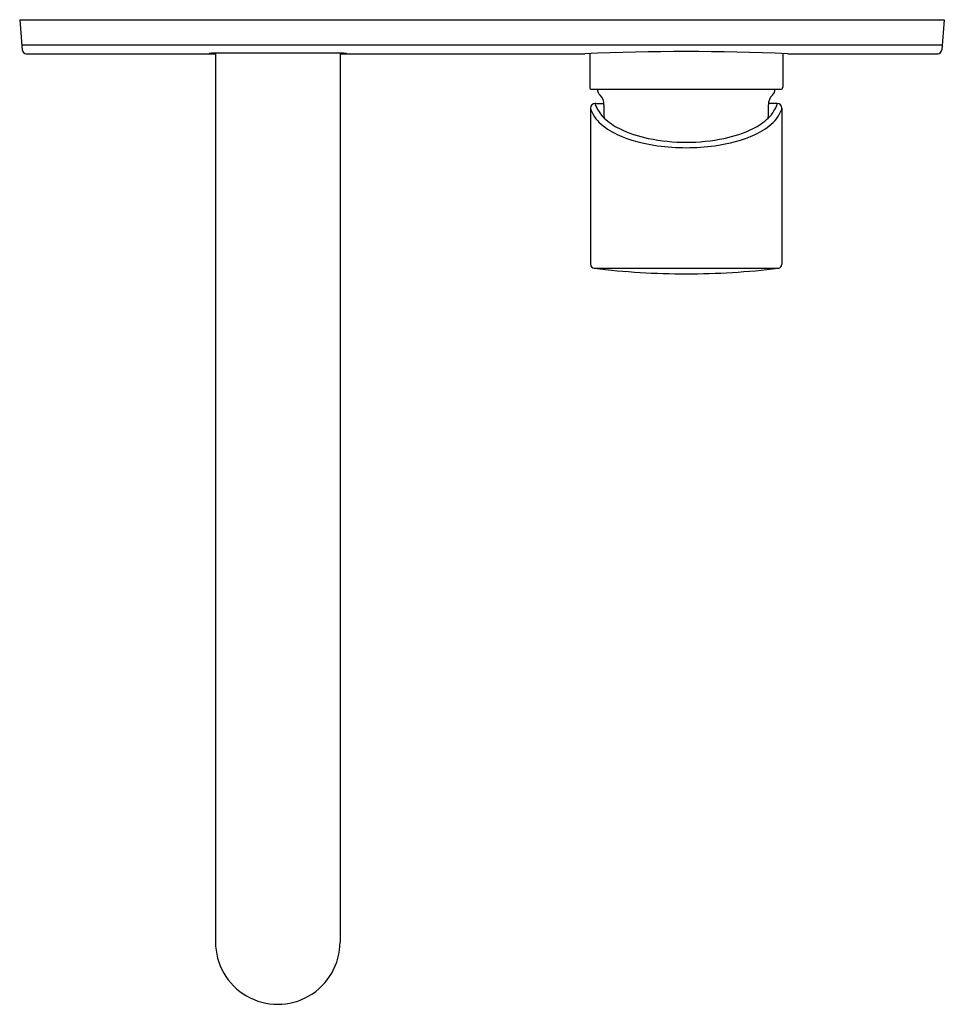
# Model space of a CAD drawing. Extents: x 3945.69 to 3954.75, y 102.71 to 112.35.
import ezdxf

# ---------------------------------------------------------------- set-up
doc = ezdxf.new("R2010")
doc.units = 0
doc.header["$LTSCALE"] = 0.64311
doc.layers.get('0').update_dxf_attribs({"color": 255, "linetype": 'CONTINUOUS'})
doc.layers.get('DEFPOINTS').update_dxf_attribs({"linetype": 'CONTINUOUS'})
doc.styles.get("Standard").update_dxf_attribs({"font": 'txt', "width": 0.8})

msp = doc.modelspace()

# ---------------------------------------------------------------- linework, layer by layer
for p, q in [((3945.6908, 112.3492), (3954.7459, 112.3492)), ((3945.6908, 112.3492), (3945.7165, 112.0553)), ((3954.7459, 112.3492), (3954.7202, 112.0555)), ((3945.7121, 112.1057), (3954.7246, 112.1057)), ((3945.7557, 112.0193), (3947.608, 112.0193)), ((3947.5463, 112.0205), (3947.5542, 112.0193)), ((3947.608, 112.0193), (3947.608, 103.3185)), ((3948.8285, 112.0193), (3951.2242, 112.0193)), ((3948.8285, 112.0193), (3948.8285, 103.3185)), ((3948.8903, 112.0205), (3948.8834, 112.0193)), ((3951.2734, 112.0213), (3951.2734, 111.6902)), ((3953.1632, 112.0213), (3953.1632, 111.69)), ((3953.2124, 112.0193), (3954.6809, 112.0193)), ((3951.2929, 111.6705), (3953.1435, 111.6705)), ((3951.2819, 111.486), (3951.2819, 109.9566)), ((3951.3268, 111.5327), (3951.4128, 111.5327)), ((3953.1098, 111.5327), (3953.0238, 111.5327)), ((3953.1547, 111.486), (3953.1547, 109.9566)), ((3951.3165, 109.9175), (3953.125, 109.9184))]:
    msp.add_line(p, q)
for centre, radius, start, end in [((3945.7557, 112.0587), 0.0394, 185.00029, 269.99965), ((3947.5927, 111.693), 0.3307, 88.70047, 98.06665), ((3948.2187, -129.8037), 241.8281, 89.853639, 90.146507), ((3948.8437, 111.6889), 0.3349, 81.98982, 91.23884), ((3952.2183, 87.5161), 24.5234, 87.67679, 92.32321), ((3954.6809, 112.0587), 0.0394, 270.00156, 355.39162), ((3951.2931, 111.6902), 0.0197, 180.00578, 269.39053), ((3953.1435, 111.6902), 0.0197, 270, 359.58837), ((3951.427, 111.6705), 0.0787, 180, 227.88168), ((3951.295, 111.5245), 0.1181, 356.388, 47.88062), ((3953.1417, 111.5245), 0.1181, 132.11847, 183.61457), ((3953.0096, 111.6705), 0.0787, 312.11832, 360), ((3951.3286, 111.486), 0.0467, 92.18988, 180.02467), ((3951.3176, 111.486), 0.0357, 179.97087, 194.48545), ((3951.3407, 111.5251), 0.0127, 158.69655, 191.71983), ((3951.5825, 111.6042), 0.2671, 197.81332, 213.14308), ((3951.334, 111.527), 0.00575, 97.77294, 152.30982), ((3952.2182, 111.4662), 0.807, 176.3878, 185.5429), ((3952.2183, 111.4662), 0.8071, 354.458, 3.61199), ((3952.8541, 111.6042), 0.2671, 326.85692, 342.18668), ((3953.1026, 111.527), 0.00575, 27.69018, 82.22706), ((3953.096, 111.5251), 0.0127, 348.28017, 21.30345), ((3953.1081, 111.486), 0.0467, 359.97843, 87.80818), ((3953.1188, 111.486), 0.0359, 345.54298, 359.967), ((3951.5532, 111.5635), 0.2837, 197.74311, 209.80405), ((3951.5903, 111.5771), 0.3226, 208.62086, 225.81617), ((3951.6468, 111.6315), 0.336, 211.05062, 226.38286), ((3951.8325, 111.8347), 0.6112, 226.92293, 243.88412), ((3952.6042, 111.8347), 0.6112, 296.11588, 313.07707), ((3952.7898, 111.6315), 0.336, 313.61714, 328.94938), ((3952.8463, 111.5771), 0.3226, 314.18383, 331.37914), ((3952.8834, 111.5635), 0.2837, 330.19595, 342.25689), ((3951.803, 111.8128), 0.6401, 226.86737, 245.91016), ((3952.6336, 111.8128), 0.6401, 294.08984, 313.13263), ((3952.1135, 112.5124), 1.4055, 245.99611, 262.80559), ((3952.0869, 112.3601), 1.195, 244.02078, 258.42596), ((3952.3231, 112.5124), 1.4055, 277.19441, 294.00389), ((3952.3497, 112.3601), 1.195, 281.57404, 295.97922), ((3952.2136, 112.9385), 1.787, 258.1671, 270.15238), ((3952.2165, 113.1186), 2.02, 262.06191, 270.04671), ((3952.2202, 113.1187), 2.02, 269.94188, 277.93802), ((3952.2231, 112.9385), 1.787, 269.84761, 281.8329), ((3951.3213, 109.9566), 0.0394, 180.01128, 263.0758), ((3953.1154, 109.9566), 0.0394, 276.9269, 0.00483), ((3952.2206, 117.3499), 7.4872, 263.0647, 269.98261), ((3952.216, 117.3499), 7.4872, 270.01739, 276.9353), ((3948.2183, 103.3185), 0.6103, 179.99785, 0.00215)]:
    msp.add_arc(centre, radius, start, end)

# ---------------------------------------------------------------- texts
at = {"layer": 'DEFPOINTS'}
for tag, p, s in [('MODELNUMBER', (3948.2185, 112.3511), 'K-8125A-4'), ('TRADENAME', (3948.2185, 112.3495), 'VITEO'), ('PRODUCT', (3948.2185, 112.3478), 'BATH SPOUT')]:
    msp.add_attdef(tag, p, s, height=0.001, dxfattribs=at)

doc.saveas('drawing.dxf')
